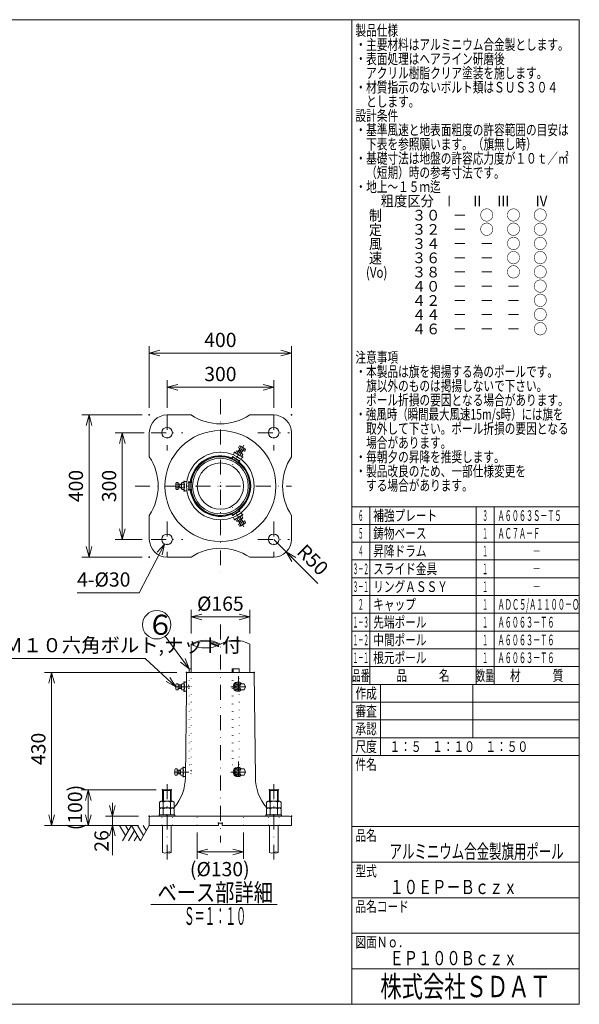
# Model space of a CAD drawing. Extents: x 10 to 410, y 10 to 287.
# Drawn here: x 252 to 410, y 10 to 287 of the extents above; entities that cross this region are included whole.
import ezdxf
from ezdxf.enums import TextEntityAlignment as Align

# ---------------------------------------------------------------- set-up
doc = ezdxf.new("R2010")
doc.units = 0
doc.header["$LTSCALE"] = 8.4
doc.header["$MEASUREMENT"] = 0
doc.linetypes.add('DASHDOT', pattern=[1, 0.5, -0.25, 0, -0.25])
doc.linetypes.add('DOT', pattern=[0.25, 0, -0.25])
doc.layers.add('LEVEL001', color=7, linetype='CONTINUOUS')
doc.styles.get("Standard").update_dxf_attribs({"font": 'TXT', "bigfont": 'BIGFONT'})

msp = doc.modelspace()

# ---------------------------------------------------------------- linework, layer by layer
at = {"layer": 'LEVEL001', "color": 1, "linetype": 'Continuous', "lineweight": 15}
for p, q in [((288.98, 177.8), (288.98, 195.2)), ((288.98, 193.2), (291.98, 194)), ((328.98, 193.2), (325.98, 194)), ((328.98, 177.8), (328.98, 195.2)), ((288.98, 193.2), (308.98, 193.2)), ((288.98, 193.2), (291.98, 192.39)), ((328.98, 193.2), (308.98, 193.2)), ((328.98, 193.2), (325.98, 192.39)), ((293.98, 177.8), (293.98, 185.61)), ((323.98, 177.8), (323.98, 185.61)), ((293.98, 183.61), (296.98, 184.41)), ((293.98, 183.61), (308.98, 183.61)), ((293.98, 183.61), (296.98, 182.8)), ((323.98, 183.61), (308.98, 183.61)), ((323.98, 183.61), (320.98, 184.41)), ((323.98, 183.61), (320.98, 182.8)), ((286.98, 175.8), (270.03, 175.8)), ((272.03, 175.8), (271.23, 172.8)), ((272.03, 175.8), (272.03, 155.8)), ((272.03, 175.8), (272.84, 172.8)), ((287.51, 170.8), (279.37, 170.8)), ((281.37, 170.8), (280.57, 167.8)), ((281.37, 170.8), (281.37, 155.8)), ((281.37, 170.8), (282.18, 167.8)), ((314.34, 165.93), (314.42, 166.23)), ((314.34, 165.93), (314.09, 165.49)), ((315.07, 165.51), (314.81, 165.07)), ((315.07, 165.51), (315.29, 165.73)), ((272.03, 135.8), (272.03, 155.8)), ((281.37, 140.8), (281.37, 155.8)), ((297.53, 156.22), (297.23, 156.3)), ((297.53, 155.38), (297.23, 155.3)), ((297.53, 156.22), (298.03, 156.22)), ((297.53, 155.38), (298.03, 155.38)), ((314.34, 145.67), (314.09, 146.11)), ((314.34, 145.67), (314.42, 145.37)), ((315.07, 146.09), (314.81, 146.53)), ((315.07, 146.09), (315.29, 145.87)), ((281.37, 140.8), (280.57, 143.8)), ((281.37, 140.8), (282.18, 143.8)), ((272.03, 135.8), (271.23, 138.8)), ((272.03, 135.8), (272.84, 138.8)), ((286.98, 140.8), (279.37, 140.8)), ((293.28, 139.47), (291.18, 137.18)), ((293.28, 139.47), (292.61, 136.44)), ((323.98, 140.8), (325.75, 139.03)), ((325.75, 139.03), (336.4, 128.38)), ((286.98, 135.8), (270.03, 135.8)), ((327.51, 137.26), (329.07, 134.57)), ((327.51, 137.26), (330.2, 135.71)), ((300.73, 114.35), (300.73, 121)), ((300.73, 119), (303.73, 119.8)), ((317.23, 119), (314.23, 119.8)), ((317.23, 114.35), (317.23, 121)), ((300.73, 119), (308.98, 119)), ((300.73, 119), (303.73, 118.19)), ((317.23, 119), (308.98, 119)), ((317.23, 119), (314.23, 118.19)), ((300.23, 104.35), (293.45, 113.56)), ((300.23, 104.35), (297.8, 106.29)), ((300.23, 104.35), (299.1, 107.24)), ((296.68, 103.35), (259.46, 103.35)), ((261.46, 103.35), (260.66, 100.35)), ((261.46, 103.35), (261.46, 81.85)), ((261.46, 103.35), (262.26, 100.35)), ((296.43, 99.35), (293.68, 100.79)), ((296.43, 99.35), (294.77, 101.97)), ((297.58, 99.77), (297.2, 99.85)), ((297.58, 99.77), (298.03, 99.77)), ((297.58, 98.93), (297.2, 98.85)), ((297.58, 98.93), (298.03, 98.93)), ((261.46, 60.35), (261.46, 81.85)), ((297.29, 75.77), (296.92, 75.85)), ((297.29, 74.93), (296.92, 74.85)), ((297.29, 75.77), (297.75, 75.77)), ((297.29, 74.93), (297.75, 74.93)), ((290.93, 70.35), (269.79, 70.35)), ((271.79, 70.35), (270.99, 67.35)), ((271.79, 70.35), (271.79, 65.35)), ((271.79, 70.35), (272.6, 67.35)), ((278.61, 66.7), (278.61, 61.65)), ((271.79, 60.35), (271.79, 65.35)), ((278.61, 62.95), (277.81, 65.95)), ((278.61, 62.95), (279.41, 65.95)), ((261.46, 60.35), (260.66, 63.35)), ((261.46, 60.35), (262.26, 63.35)), ((271.79, 60.35), (270.99, 63.35)), ((271.79, 60.35), (272.6, 63.35)), ((285.98, 62.95), (276.61, 62.95)), ((278.61, 51.99), (278.61, 61.65)), ((285.98, 60.35), (259.46, 60.35)), ((285.98, 60.35), (269.79, 60.35)), ((285.98, 60.35), (276.61, 60.35)), ((278.61, 60.35), (277.81, 57.35)), ((278.61, 60.35), (279.41, 57.35)), ((302.48, 58.35), (302.48, 50.88)), ((315.48, 58.35), (315.48, 50.88)), ((302.48, 52.88), (305.48, 53.68)), ((302.48, 52.88), (308.98, 52.88)), ((302.48, 52.88), (305.48, 52.07)), ((315.48, 52.88), (308.98, 52.88)), ((315.48, 52.88), (312.48, 53.68)), ((315.48, 52.88), (312.48, 52.07))]:
    msp.add_line(p, q, dxfattribs=at)
at = {"layer": 'LEVEL001', "color": 1, "linetype": 'DASHDOT', "lineweight": 15}
for p, q in [((308.98, 180.21), (308.98, 131.39)), ((293.98, 175.84), (293.98, 165.76)), ((323.98, 175.84), (323.98, 165.76)), ((289.51, 170.8), (298.45, 170.8)), ((319.51, 170.8), (328.45, 170.8)), ((315.61, 167.29), (311.8, 160.69)), ((284.97, 155.8), (328.98, 155.8)), ((315.59, 144.35), (311.8, 150.91)), ((293.98, 145.84), (293.98, 135.76)), ((323.98, 145.84), (323.98, 135.76)), ((289.51, 140.8), (298.45, 140.8)), ((319.51, 140.8), (328.45, 140.8)), ((308.98, 116.86), (308.98, 55.56)), ((314.05, 102.35), (314.05, 96.35)), ((296.22, 99.35), (300.34, 99.35)), ((311.89, 99.35), (316.22, 99.35)), ((314.05, 78.35), (314.05, 72.35)), ((295.93, 75.35), (301.05, 75.35)), ((311.89, 75.35), (316.22, 75.35)), ((293.98, 50.71), (293.98, 72.4)), ((323.98, 50.71), (323.98, 72.4))]:
    msp.add_line(p, q, dxfattribs=at)
at = {"layer": 'LEVEL001', "color": 3, "linetype": 'Continuous', "lineweight": 20}
for p, q in [((300.73, 175.8), (293.98, 175.8)), ((323.98, 175.8), (317.23, 175.8)), ((288.98, 170.8), (288.98, 164.05)), ((328.98, 164.05), (328.98, 170.8)), ((314.45, 166.28), (314.02, 165.53)), ((314.05, 166.55), (314.36, 167.08)), ((315.75, 165.57), (314.05, 166.55)), ((314.48, 166.31), (314.78, 166.84)), ((314.62, 167.04), (315.89, 166.3)), ((315.33, 165.82), (315.63, 166.34)), ((312.07, 163.56), (312.4, 163.95)), ((312.52, 163.97), (313.4, 163.46)), ((312.56, 164.6), (312.88, 165.15)), ((313.01, 165.19), (315.09, 163.99)), ((313.56, 165.69), (313.2, 165.08)), ((313.2, 165.08), (314.9, 164.1)), ((314.28, 162.96), (313.4, 163.46)), ((313.63, 164.83), (313.98, 165.45)), ((315.09, 164.91), (313.81, 165.65)), ((314.27, 165.97), (315.14, 165.47)), ((314.48, 164.34), (314.83, 164.96)), ((315.13, 163.85), (314.81, 163.3)), ((315.32, 165.78), (314.89, 165.03)), ((314.9, 164.1), (315.26, 164.71)), ((315.75, 165.57), (316.06, 166.1)), ((314.15, 162.36), (314.33, 162.83)), ((296.43, 155.06), (296.43, 156.54)), ((297.13, 156.78), (296.52, 156.78)), ((297.13, 156.29), (296.52, 156.29)), ((297.13, 155.31), (296.52, 155.31)), ((297.13, 156.78), (297.13, 154.82)), ((297.17, 156.3), (298.03, 156.3)), ((297.17, 155.3), (298.03, 155.3)), ((297.53, 155.3), (297.53, 156.3)), ((298.03, 156.54), (298.03, 155.06)), ((298.83, 156.78), (298.12, 156.78)), ((298.83, 156.29), (298.12, 156.29)), ((298.83, 155.31), (298.12, 155.31)), ((298.83, 154.6), (298.83, 157)), ((298.83, 154.82), (298.83, 156.78)), ((298.93, 157.1), (299.57, 157.1)), ((300.13, 156.82), (300.13, 155.8)), ((300.13, 154.78), (300.13, 155.8)), ((300.72, 157), (300.21, 156.91)), ((297.13, 154.82), (296.52, 154.82)), ((298.12, 154.82), (298.83, 154.82)), ((299.57, 154.5), (298.93, 154.5)), ((300.72, 154.6), (300.21, 154.69)), ((346, 150), (410, 150)), ((351, 150), (351, 100)), ((381, 150), (381, 100)), ((386, 150), (386, 100)), ((288.98, 147.55), (288.98, 140.8)), ((312.07, 148.04), (312.4, 147.65)), ((312.52, 147.63), (313.4, 148.14)), ((312.88, 146.45), (312.56, 147)), ((315.09, 147.61), (313.01, 146.41)), ((314.9, 147.5), (313.2, 146.52)), ((314.28, 148.64), (313.4, 148.14)), ((314.15, 149.24), (314.33, 148.76)), ((314.48, 147.26), (314.83, 146.64)), ((314.81, 148.3), (315.13, 147.75)), ((315.26, 146.89), (314.9, 147.5)), ((328.98, 140.8), (328.98, 147.55)), ((313.2, 146.52), (313.56, 145.91)), ((313.63, 146.77), (313.98, 146.15)), ((313.81, 145.95), (315.09, 146.69)), ((314.45, 145.32), (314.02, 146.07)), ((314.05, 145.05), (315.75, 146.03)), ((314.05, 145.05), (314.36, 144.52)), ((315.14, 146.13), (314.27, 145.63)), ((314.48, 145.29), (314.78, 144.76)), ((315.89, 145.3), (314.62, 144.56)), ((315.32, 145.82), (314.89, 146.57)), ((315.33, 145.78), (315.63, 145.25)), ((315.75, 146.03), (316.06, 145.5)), ((346, 145), (410, 145)), ((346, 140), (410, 140)), ((293.98, 135.8), (300.73, 135.8)), ((317.23, 135.8), (323.98, 135.8)), ((346, 135), (410, 135)), ((346, 130), (410, 130)), ((346, 125), (410, 125)), ((346, 120), (410, 120)), ((346, 115), (410, 115)), ((300.73, 111.35), (300.73, 103.35)), ((317.23, 111.35), (317.23, 103.35)), ((346, 110), (410, 110)), ((299.42, 98.05), (299.48, 103.15)), ((299.68, 103.35), (308.98, 103.35)), ((318.28, 103.35), (308.98, 103.35)), ((312.54, 104.35), (312.54, 103.35)), ((318.83, 73.85), (318.48, 103.15)), ((346, 105), (410, 105)), ((296.43, 99.77), (296.43, 98.92)), ((297.13, 100.2), (296.52, 100.2)), ((297.13, 100.2), (297.13, 98.5)), ((297.17, 99.85), (298.03, 99.85)), ((297.58, 98.85), (297.58, 99.85)), ((298.03, 99.77), (298.03, 98.92)), ((298.83, 100.2), (298.12, 100.2)), ((298.83, 98.15), (298.83, 100.55)), ((298.83, 98.5), (298.83, 100.2)), ((298.93, 100.65), (299.45, 100.65)), ((313.58, 100.2), (313.16, 99.35)), ((313.98, 100.2), (313.56, 99.35)), ((313.98, 100.2), (313.58, 100.2)), ((313.68, 100.65), (314.05, 100.65)), ((313.98, 100.2), (314.43, 100.2)), ((314.43, 100.2), (314.01, 99.35)), ((314.78, 100.2), (314.36, 99.35)), ((314.78, 100.2), (314.43, 100.2)), ((315.63, 100.2), (314.78, 100.2)), ((316.06, 99.35), (315.63, 100.2)), ((346, 100), (410, 100)), ((354, 100), (354, 80)), ((380, 100), (380, 85)), ((297.13, 99.35), (296.52, 99.35)), ((297.13, 98.5), (296.52, 98.5)), ((297.17, 98.85), (298.03, 98.85)), ((298.83, 99.35), (298.12, 99.35)), ((298.12, 98.5), (298.83, 98.5)), ((299.42, 98.05), (298.93, 98.05)), ((299.13, 74.05), (299.42, 98.05)), ((313.16, 99.35), (313.58, 98.5)), ((313.16, 99.35), (313.56, 99.35)), ((313.56, 99.35), (313.98, 98.5)), ((313.98, 98.5), (313.58, 98.5)), ((313.68, 98.05), (314.05, 98.05)), ((313.98, 98.5), (314.43, 98.5)), ((314.01, 99.35), (314.43, 98.5)), ((314.36, 99.35), (314.78, 98.5)), ((314.78, 98.5), (314.43, 98.5)), ((314.78, 98.5), (315.63, 98.5)), ((315.63, 98.5), (316.06, 99.35)), ((346, 95), (410, 95)), ((346, 90), (410, 90)), ((346, 85), (410, 85)), ((346, 80), (410, 80)), ((296.14, 75.77), (296.14, 74.92)), ((296.84, 76.2), (296.23, 76.2)), ((296.84, 75.35), (296.23, 75.35)), ((296.84, 76.2), (296.84, 74.5)), ((296.88, 75.85), (297.75, 75.85)), ((296.88, 74.85), (297.75, 74.85)), ((297.29, 74.85), (297.29, 75.85)), ((297.75, 75.77), (297.75, 74.92)), ((298.55, 76.2), (297.84, 76.2)), ((298.55, 75.35), (297.84, 75.35)), ((298.55, 74.15), (298.55, 76.55)), ((298.55, 74.5), (298.55, 76.2)), ((298.65, 76.65), (299.16, 76.65)), ((313.58, 76.2), (313.16, 75.35)), ((313.16, 75.35), (313.58, 74.5)), ((313.16, 75.35), (313.56, 75.35)), ((313.98, 76.2), (313.56, 75.35)), ((313.56, 75.35), (313.98, 74.5)), ((313.98, 76.2), (313.58, 76.2)), ((313.68, 76.65), (314.05, 76.65)), ((313.98, 76.2), (314.43, 76.2)), ((314.43, 76.2), (314.01, 75.35)), ((314.01, 75.35), (314.43, 74.5)), ((314.78, 76.2), (314.36, 75.35)), ((314.36, 75.35), (314.78, 74.5)), ((314.78, 76.2), (314.43, 76.2)), ((315.63, 76.2), (314.78, 76.2)), ((316.06, 75.35), (315.63, 76.2)), ((315.63, 74.5), (316.06, 75.35)), ((296.84, 74.5), (296.23, 74.5)), ((297.84, 74.5), (298.55, 74.5)), ((299.13, 74.05), (298.65, 74.05)), ((299.13, 73.85), (299.13, 74.05)), ((313.98, 74.5), (313.58, 74.5)), ((313.68, 74.05), (314.05, 74.05)), ((313.98, 74.5), (314.43, 74.5)), ((314.78, 74.5), (314.43, 74.5)), ((314.78, 74.5), (315.63, 74.5)), ((292.93, 70.35), (292.73, 70.15)), ((295.13, 70.15), (292.73, 70.15)), ((292.73, 70.15), (292.73, 67.15)), ((294.93, 70.35), (292.93, 70.35)), ((292.93, 70.35), (292.93, 67.15)), ((295.13, 70.15), (294.93, 70.35)), ((294.93, 70.35), (294.93, 67.15)), ((295.13, 67.15), (295.13, 70.15)), ((322.82, 70.15), (323.02, 70.35)), ((322.82, 70.15), (325.22, 70.15)), ((322.82, 67.15), (322.82, 70.15)), ((323.02, 70.35), (325.02, 70.35)), ((323.02, 70.35), (323.02, 67.15)), ((325.02, 70.35), (325.22, 70.15)), ((325.02, 70.35), (325.02, 67.15)), ((325.22, 70.15), (325.22, 67.15)), ((292.89, 66.87), (292.89, 65.25)), ((294.97, 66.87), (294.97, 65.25)), ((322.98, 66.87), (322.98, 65.25)), ((325.06, 66.87), (325.06, 65.25)), ((292.89, 64.97), (292.89, 63.35)), ((294.97, 64.97), (294.97, 63.35)), ((322.98, 64.97), (322.98, 63.35)), ((325.06, 64.97), (325.06, 63.35)), ((288.98, 60.35), (288.98, 62.45)), ((289.48, 62.95), (293.37, 62.95)), ((328.48, 62.95), (293.37, 62.95)), ((308.78, 60.95), (308.98, 60.95)), ((309.18, 60.95), (308.98, 60.95)), ((280.63, 60.35), (282.3, 57.45)), ((281.48, 56.02), (283.98, 60.35)), ((282.28, 60.35), (283.13, 58.88)), ((283.11, 56.02), (284.79, 58.94)), ((283.98, 60.35), (286.48, 56.02)), ((285.63, 60.35), (287.3, 57.45)), ((286.48, 56.02), (288.98, 60.35)), ((287.28, 60.35), (288.13, 58.88)), ((308.48, 60.35), (288.98, 60.35)), ((292.73, 60.35), (292.73, 52.7)), ((295.13, 60.35), (295.13, 52.7)), ((308.48, 60.35), (308.48, 60.65)), ((309.48, 60.35), (309.48, 60.65)), ((322.82, 60.35), (322.82, 52.7)), ((325.22, 60.35), (325.22, 52.7)), ((346, 60), (410, 60)), ((284.76, 56.02), (285.62, 57.51)), ((346, 50), (410, 50)), ((346, 40), (410, 40)), ((289.44, 38.08), (324.95, 38.08)), ((346, 30), (410, 30)), ((346, 20), (410, 20))]:
    msp.add_line(p, q, dxfattribs=at)
at = {"layer": 'LEVEL001', "color": 1, "linetype": 'DOT', "lineweight": 15}
for p, q in [((312.97, 163.71), (313.62, 164.84)), ((313.68, 164.81), (313.03, 163.68)), ((314.43, 164.37), (313.78, 163.25)), ((313.84, 163.21), (314.49, 164.34)), ((300.13, 156.3), (298.83, 156.3)), ((298.83, 156.23), (300.13, 156.23)), ((298.83, 155.36), (300.13, 155.36)), ((300.13, 155.3), (298.83, 155.3)), ((312.97, 147.89), (313.62, 146.76)), ((313.68, 146.79), (313.03, 147.92)), ((314.43, 147.23), (313.78, 148.35)), ((313.84, 148.39), (314.49, 147.26)), ((312.54, 103.35), (312.54, 77.35)), ((298.83, 99.85), (299.98, 99.85)), ((298.83, 99.77), (300.06, 99.77)), ((299.98, 99.85), (299.98, 98.85)), ((299.98, 99.85), (300.13, 99.7)), ((298.83, 98.93), (300.06, 98.93)), ((298.83, 98.85), (299.98, 98.85)), ((299.98, 98.85), (300.13, 99)), ((300.13, 99.7), (300.13, 99)), ((298.55, 75.85), (300.69, 75.85)), ((298.55, 75.77), (300.77, 75.77)), ((298.55, 74.93), (300.77, 74.93)), ((298.55, 74.85), (300.69, 74.85)), ((300.69, 75.85), (300.69, 74.85)), ((300.69, 75.85), (300.84, 75.7)), ((300.69, 74.85), (300.84, 75)), ((300.84, 75.7), (300.84, 75)), ((292.48, 60.35), (292.48, 62.95)), ((295.48, 60.35), (295.48, 62.95)), ((302.48, 60.35), (302.48, 62.95)), ((315.48, 60.35), (315.48, 62.95)), ((322.48, 60.35), (322.48, 62.95)), ((325.48, 60.35), (325.48, 62.95))]:
    msp.add_line(p, q, dxfattribs=at)
at = {"layer": 'LEVEL001', "color": 3, "linetype": 'Continuous', "lineweight": 20}
for points in [[(10, 10), (410, 10), (410, 287), (10, 287)], [(346, 10), (410, 10), (410, 287), (346, 287)], [(314.22, 162.88), (312.49, 163.88), (312.24, 163.44), (313.97, 162.44)], [(300.23, 156.8), (300.23, 154.8), (300.73, 154.8), (300.73, 156.8)], [(312.49, 147.72), (314.22, 148.72), (313.97, 149.15), (312.24, 148.15)], [(291.85, 66.87), (292.34, 67.15), (295.53, 67.15), (296.01, 66.87), (296.01, 65.25), (291.85, 65.25)], [(321.95, 66.87), (322.43, 67.15), (325.62, 67.15), (326.1, 66.87), (326.1, 65.25), (321.95, 65.25)], [(291.73, 63.35), (291.73, 62.95), (296.13, 62.95), (296.13, 63.35)], [(321.82, 63.35), (321.82, 62.95), (326.22, 62.95), (326.22, 63.35)]]:
    msp.add_lwpolyline(points, close=True, dxfattribs=at)
at = {"layer": 'LEVEL001', "color": 1, "linetype": 'Continuous', "lineweight": 15}
for points in [[(293.28, 139.47), (286.14, 125.79), (268.64, 125.79)], [(296.43, 99.35), (287.78, 107.31), (237.03, 107.31)]]:
    msp.add_lwpolyline(points, dxfattribs=at)
at = {"layer": 'LEVEL001', "color": 3, "linetype": 'Continuous', "lineweight": 20}
for points in [[(300.23, 103.35), (300.23, 104.35), (300.73, 104.35), (300.73, 103.35)], [(312.29, 103.35), (312.29, 104.35), (314.27, 104.35), (314.27, 103.35)], [(292.34, 65.25), (291.85, 64.97), (291.85, 63.35), (296.01, 63.35), (296.01, 64.97), (295.53, 65.25)], [(322.43, 65.25), (321.95, 64.97), (321.95, 63.35), (326.1, 63.35), (326.1, 64.97), (325.62, 65.25)], [(309.48, 60.35), (328.98, 60.35), (328.98, 62.45)]]:
    msp.add_lwpolyline(points, dxfattribs=at)
at = {"layer": 'LEVEL001', "color": 1, "linetype": 'DOT', "lineweight": 15}
for points in [[(300.23, 103.35), (300.23, 77.35), (300.73, 77.35), (300.73, 103.35)], [(312.29, 103.35), (312.29, 77.35), (314.27, 77.35), (314.27, 103.35)]]:
    msp.add_lwpolyline(points, dxfattribs=at)
at = {"layer": 'LEVEL001', "color": 3, "linetype": 'Continuous', "lineweight": 20}
for centre, radius in [((293.98, 170.8), 1.5), ((323.98, 170.8), 1.5), ((308.98, 155.8), 15.61), ((308.98, 155.8), 9.5), ((308.98, 155.8), 8.35), ((308.98, 155.8), 8.25), ((308.98, 155.8), 7.85), ((308.98, 155.8), 6.5), ((293.98, 140.8), 1.5), ((323.98, 140.8), 1.5)]:
    msp.add_circle(centre, radius, dxfattribs=at)
at = {"layer": 'LEVEL001', "color": 1, "linetype": 'Continuous', "lineweight": 15}
msp.add_circle((291.07, 116.78), 4, dxfattribs=at)
at = {"layer": 'LEVEL001', "color": 3, "linetype": 'Continuous', "lineweight": 20}
for centre, radius, start, end in [((293.98, 170.8), 5, 90, 180), ((308.98, 188.16), 14.86, 236.2832, 303.7168), ((323.98, 170.8), 5, 0, 90), ((314.43, 166.71), 0.378, 19.5701, 100.4299), ((314.42, 166.3), 0.04, 330, 60), ((314.56, 165.47), 1.38, 39.1359, 80.8641), ((315.7, 165.97), 0.378, 19.5701, 100.4299), ((276.62, 155.8), 14.86, 326.2832, 33.7168), ((308.98, 155.8), 8.55, 67.8294, 172.1706), ((312.47, 163.89), 0.1, 60, 140.3268), ((312.96, 165.1), 0.1, 60, 150), ((313.63, 165.32), 0.378, 19.5701, 100.4299), ((313.76, 164.09), 1.38, 39.1359, 80.8641), ((314.9, 164.58), 0.378, 19.5701, 100.4299), ((315.04, 163.9), 0.1, 330, 60), ((315.35, 165.76), 0.04, 60, 150), ((341.34, 155.8), 14.86, 146.2832, 213.7168), ((308.98, 155.8), 8.55, 307.8294, 52.1706), ((314.23, 162.87), 0.1, 339.6732, 60), ((296.81, 156.54), 0.378, 139.5701, 220.4299), ((297.81, 155.8), 1.38, 159.1359, 200.8641), ((296.81, 155.06), 0.378, 139.5701, 220.4299), ((297.17, 156.34), 0.04, 180, 270), ((297.17, 155.26), 0.04, 90, 180), ((298.41, 156.54), 0.378, 139.5701, 220.4299), ((299.41, 155.8), 1.38, 159.1359, 200.8641), ((298.41, 155.06), 0.378, 139.5701, 220.4299), ((298.93, 157), 0.1, 90, 180), ((300.23, 156.82), 0.1, 99.6732, 180), ((298.93, 154.6), 0.1, 180, 270), ((300.23, 154.78), 0.1, 180, 260.3268), ((308.98, 155.8), 8.55, 187.8294, 292.1706), ((312.47, 147.71), 0.1, 219.6732, 300), ((314.23, 148.73), 0.1, 300, 20.3268), ((314.9, 147.01), 0.378, 259.5701, 340.4299), ((315.04, 147.7), 0.1, 300, 30), ((312.96, 146.5), 0.1, 210, 300), ((313.63, 146.28), 0.378, 259.5701, 340.4299), ((313.76, 147.51), 1.38, 279.1359, 320.8641), ((314.43, 144.89), 0.378, 259.5701, 340.4299), ((314.42, 145.3), 0.04, 300, 30), ((314.56, 146.12), 1.38, 279.1359, 320.8641), ((315.35, 145.84), 0.04, 210, 300), ((315.7, 145.63), 0.378, 259.5701, 340.4299), ((293.98, 140.8), 5, 180, 270), ((323.98, 140.8), 5, 270, 0), ((308.98, 123.44), 14.86, 56.2832, 123.7168), ((304.85, 104.2), 8.25, 60, 120), ((304.85, 118.49), 8.25, 240, 300), ((304.85, 104.2), 7.95, 61.3201, 118.6799), ((313.1, 104.2), 8.25, 60, 120), ((299.68, 103.15), 0.2, 90, 179.3203), ((318.28, 103.15), 0.2, 0.6797, 90), ((297.47, 99.77), 1.04, 155.9958, 204.0042), ((297.17, 99.89), 0.04, 180, 270), ((299.08, 99.77), 1.04, 155.9958, 204.0042), ((298.93, 100.55), 0.1, 90, 180), ((297.47, 98.92), 1.04, 155.9958, 204.0042), ((297.17, 98.81), 0.04, 90, 180), ((299.08, 98.92), 1.04, 155.9958, 204.0042), ((298.93, 98.15), 0.1, 180, 270), ((297.19, 75.77), 1.04, 155.9958, 204.0042), ((297.19, 74.92), 1.04, 155.9958, 204.0042), ((296.88, 75.89), 0.04, 180, 270), ((296.88, 74.81), 0.04, 90, 180), ((298.79, 75.77), 1.04, 155.9958, 204.0042), ((298.79, 74.92), 1.04, 155.9958, 204.0042), ((298.65, 76.55), 0.1, 90, 180), ((285.63, 74.01), 13.5, 320.2677, 359.3203), ((298.65, 74.15), 0.1, 180, 270), ((332.33, 74.01), 13.5, 180.6797, 219.7323), ((291.99, 65.75), 1.44, 50.935, 75.935), ((293.93, 65.07), 2.08, 60, 120), ((295.88, 65.75), 1.44, 104.0653, 129.0653), ((322.08, 65.75), 1.44, 50.935, 75.935), ((324.02, 65.07), 2.08, 60, 120), ((325.97, 65.75), 1.44, 104.0653, 129.0653), ((291.99, 63.85), 1.44, 50.9347, 75.9347), ((293.93, 63.17), 2.08, 60, 120), ((295.88, 63.85), 1.44, 104.065, 129.065), ((285.63, 74.01), 13.5, 318.7373, 319.5412), ((332.33, 74.01), 13.5, 220.4588, 221.2627), ((322.08, 63.85), 1.44, 50.9347, 75.9347), ((324.02, 63.17), 2.08, 60, 120), ((325.97, 63.85), 1.44, 104.065, 129.065), ((289.48, 62.45), 0.5, 90, 180), ((308.78, 60.65), 0.3, 90, 180), ((309.18, 60.65), 0.3, 0, 90), ((328.48, 62.45), 0.5, 0, 90), ((293.33, 53.74), 1.2, 240, 300), ((294.53, 51.66), 1.2, 60, 120), ((294.53, 53.74), 1.2, 240, 300), ((323.42, 53.74), 1.2, 240, 300), ((324.62, 51.66), 1.2, 60, 120), ((324.62, 53.74), 1.2, 240, 300)]:
    msp.add_arc(centre, radius, start, end, dxfattribs=at)
for centre, start_param, end_param in [((313.68, 99.35), 3.141593, 6.283185), ((314.05, 99.35), 2.283453, 7.141325), ((313.68, 75.35), 3.141593, 6.283185), ((314.05, 75.35), 2.283453, 7.141325)]:
    msp.add_ellipse(centre, major_axis=(0, -1.3), ratio=0.866025, start_param=start_param, end_param=end_param, dxfattribs=at)
at = {"layer": 'LEVEL001', "color": 3}
for p in [(288.98, 175.8), (328.98, 175.8), (312.45, 164.01), (312.93, 165.24), (315.18, 163.94), (314.36, 162.91), (298.83, 157.1), (300.13, 156.9), (308.98, 155.8), (298.83, 154.5), (300.13, 154.7), (312.45, 147.59), (314.36, 148.69), (315.18, 147.66), (312.93, 146.36), (288.98, 135.8), (328.98, 135.8), (299.48, 103.35), (299.48, 103.35), (318.48, 103.35), (318.48, 103.35), (298.83, 100.65), (298.83, 98.05), (298.55, 76.65), (298.55, 74.05), (292.73, 70.35), (295.13, 70.35), (322.82, 70.35), (325.22, 70.35), (293.93, 65.25), (324.02, 65.25), (288.98, 62.95), (293.93, 63.35), (308.48, 60.95), (309.48, 60.95), (324.02, 63.35), (328.98, 62.95)]:
    msp.add_point(p, dxfattribs=at)
at = {"layer": 'LEVEL001', "color": 1}
for p in [(314.05, 164.59), (298.83, 155.8), (314.05, 147.01), (298.83, 99.35), (298.55, 75.35)]:
    msp.add_point(p, dxfattribs=at)

# ---------------------------------------------------------------- texts
at = {"layer": 'LEVEL001', "color": 3, "lineweight": 20}
for s, height, p, p2 in [('製品仕様', 3, (347, 282.5), (359, 282.5)), ('・主要材料はアルミニウム合金製とします。', 3, (347, 278.5), (407, 278.5)), ('・表面処理はヘアライン研磨後', 3, (347, 274.5), (389, 274.5)), ('\u3000アクリル樹脂クリア塗装を施します。', 3, (347, 270.5), (401, 270.5)), ('・材質指示のないボルト類はＳＵＳ３０４', 3, (347, 266.5), (404, 266.5)), ('\u3000とします。', 3, (347, 262.5), (365, 262.5)), ('設計条件', 3, (347, 258.5), (359, 258.5)), ('・基準風速と地表面粗度の許容範囲の目安は', 3, (347, 254.5), (407, 254.5)), ('\u3000下表を参照願います。（旗無し時）', 3, (347, 250.5), (398, 250.5)), ('・基礎寸法は地盤の許容応力度が１０ｔ／㎡', 3, (347, 246.5), (407, 246.5)), ('\u3000（短期）時の参考寸法です。', 3, (347, 242.5), (389, 242.5)), ('・地上～１５ｍ迄', 3, (347, 238.5), (371, 238.5)), ('注意事項', 3, (347, 190.5), (359, 190.5)), ('・本製品は旗を掲揚する為のポールです。', 3, (347, 186.5), (404, 186.5)), ('\u3000旗以外のものは掲揚しないで下さい。', 3, (347, 182.5), (401, 182.5)), ('\u3000ポール折損の要因となる場合があります。', 3, (347, 178.5), (407, 178.5)), ('\u3000取外して下さい。ポール折損の要因となる', 3, (347, 170.5), (407, 170.5)), ('\u3000場合があります。', 3, (347, 166.5), (374, 166.5)), ('・毎朝夕の昇降を推奨します。', 3, (347, 162.5), (389, 162.5)), ('・製品改良のため、一部仕様変更を', 3, (347, 158.5), (395, 158.5)), ('\u3000する場合があります。', 3, (347, 154.5), (380, 154.5)), ('補強プレート', 3, (352, 146), (370, 146)), ('鋳物ベース', 3, (352, 141), (367, 141)), ('昇降ドラム', 3, (352, 136), (367, 136)), ('スライド金具', 3, (352, 131), (370, 131)), ('リングＡＳＳＹ', 3, (352, 126), (373, 126)), ('キャップ', 3, (352, 121), (364, 121)), ('先端ポール', 3, (352, 116), (367, 116)), ('中間ポール', 3, (352, 111), (367, 111)), ('根元ポール', 3, (352, 106), (367, 106)), ('品\u3000\u3000\u3000名', 3, (358.5, 101), (373.5, 101)), ('材\u3000\u3000\u3000質', 3, (390.5, 101), (405.5, 101)), ('作成', 3, (347, 96), (353, 96)), ('審査', 3, (347, 91), (353, 91)), ('承認', 3, (347, 86), (353, 86)), ('尺度', 3, (347, 81), (353, 81)), ('１：５\u3000１：１０\u3000１：５０', 3, (356.6, 81), (395.6, 81)), ('件名', 3, (347, 76), (353, 76)), ('品名', 3, (347, 56), (353, 56)), ('型式', 3, (347, 46), (353, 46)), ('１０ＥＰ－Ｂｃｚｘ', 4, (356.6, 41), (392.6, 41)), ('品名コード', 3, (347, 36), (362, 36)), ('図面Ｎｏ．', 3, (347, 26), (362, 26)), ('ＥＰ１００Ｂｃｚｘ', 4, (356.6, 21), (392.6, 21)), ('株式会社ＳＤＡＴ', 6, (354, 12), (402, 12))]:
    msp.add_text(s, height=height, dxfattribs=at).set_placement(p, p2, align=Align.FIT)
for s, height, width, p, p2 in [('    \u3000粗度区分\u3000I \u3000  II\u3000 III\u3000\u3000IV', 3, 0.692308, (347, 234.5), (401, 234.5)), (' 制', 3, 0.75, (349.97, 230.41), (354.47, 230.41)), ('\u3000\u3000\u3000\u3000３０    －    ○    ○    ○', 3, 0.692308, (347, 230.5), (401, 230.5)), (' 定', 3, 0.75, (349.97, 226.41), (354.47, 226.41)), ('\u3000\u3000\u3000\u3000３２    －    ○    ○    ○', 3, 0.692308, (347, 226.5), (401, 226.5)), (' 風', 3, 0.75, (349.97, 222.41), (354.47, 222.41)), ('\u3000\u3000\u3000\u3000３４    －    －    ○    ○', 3, 0.692308, (347, 222.5), (401, 222.5)), (' 速', 3, 0.75, (349.97, 218.41), (354.47, 218.41)), ('\u3000\u3000\u3000\u3000３６    －    －    ○    ○', 3, 0.692308, (347, 218.5), (401, 218.5)), ('(Vo)', 3, 0.5, (349.97, 214.41), (355.97, 214.41)), ('\u3000\u3000\u3000\u3000３８    －    －    ○    ○', 3, 0.692308, (347, 214.5), (401, 214.5)), ('\u3000\u3000\u3000\u3000４０    －    －    －    ○', 3, 0.692308, (347, 210.5), (401, 210.5)), ('\u3000\u3000\u3000\u3000４２    －    －    －    ○', 3, 0.692308, (347, 206.5), (401, 206.5)), ('\u3000\u3000\u3000\u3000４４    －    －    －    ○', 3, 0.692308, (347, 202.5), (401, 202.5)), ('\u3000\u3000\u3000\u3000４６    －    －    －    ○', 3, 0.692308, (347, 198.5), (401, 198.5)), ('・強風時（瞬間最大風速15m/s時）には旗を', 3, 0.886364, (347, 174.5), (405.5, 174.5)), ('６', 3, 0.5, (347.75, 146), (349.25, 146)), ('３', 3, 0.5, (382.75, 146), (384.25, 146)), ('Ａ６０６３Ｓ－Ｔ５', 3, 0.666667, (387, 146), (405, 146)), ('ＡＣ７Ａ－Ｆ', 3, 0.666667, (387, 141), (399, 141)), ('５', 3, 0.5, (347.75, 141), (349.25, 141)), ('１', 3, 0.5, (382.75, 141), (384.25, 141)), ('４', 3, 0.5, (347.75, 136), (349.25, 136)), ('１', 3, 0.5, (382.75, 136), (384.25, 136)), ('―', 3, 0.666667, (397, 136), (399, 136)), ('３－２', 3, 0.5, (346.25, 131), (350.75, 131)), ('１', 3, 0.5, (382.75, 131), (384.25, 131)), ('―', 3, 0.666667, (397, 131), (399, 131)), ('３－１', 3, 0.5, (346.25, 126), (350.75, 126)), ('１', 3, 0.5, (382.75, 126), (384.25, 126)), ('―', 3, 0.666667, (397, 126), (399, 126)), ('２', 3, 0.5, (347.75, 121), (349.25, 121)), ('１', 3, 0.5, (382.75, 121), (384.25, 121)), ('ＡＤＣ５/Ａ１１００－Ｏ', 3, 0.638889, (387, 121), (410, 121)), ('１－３', 3, 0.5, (346.25, 116), (350.75, 116)), ('１', 3, 0.5, (382.75, 116), (384.25, 116)), ('Ａ６０６３－Ｔ６', 3, 0.666667, (387, 116), (403, 116)), ('１－２', 3, 0.5, (346.25, 111), (350.75, 111)), ('１', 3, 0.5, (382.75, 111), (384.25, 111)), ('Ａ６０６３－Ｔ６', 3, 0.666667, (387, 111), (403, 111)), ('１－１', 3, 0.5, (346.25, 106), (350.75, 106)), ('１', 3, 0.5, (382.75, 106), (384.25, 106)), ('Ａ６０６３－Ｔ６', 3, 0.666667, (387, 106), (403, 106)), ('品番', 3, 0.833333, (346, 101), (351, 101)), ('数量', 3, 0.833333, (381, 101), (386, 101)), ('アルミニウム合金製旗用ポール', 4, 0.875, (356.6, 51), (405.6, 51)), ('ベース部詳細', 5, 1.083333, (291.27, 38.98), (323.77, 38.98)), ('Ｓ＝１：１０', 5, 0.583333, (298.77, 32.34), (316.27, 32.34))]:
    msp.add_text(s, height=height, dxfattribs=dict(at, width=width)).set_placement(p, p2, align=Align.FIT)
for s, insert, char_height, attachment_point in [('\\A1;400', (308.98, 194.91), 4, 8), ('\\A1;300', (308.98, 185.32), 4, 8), ('\\A1;4-%%c30', (268.64, 127.51), 4, 7), ('\\A1;%%c165', (308.98, 120.71), 4, 8), ('\\A1;６', (288.24, 113.95), 5.657, 7), ('\\A1;６－Ｍ１０六角ボルト,ナット付', (237.03, 109.03), 4, 7), ('\\A1;(%%c130)', (308.81, 46.03), 4, 8)]:
    msp.add_mtext(s, dxfattribs=dict(at, insert=insert, char_height=char_height, attachment_point=attachment_point))
at = {"layer": 'LEVEL001', "color": 3, "lineweight": 20, "insert": (270.32, 155.8), "char_height": 4, "attachment_point": 8, "rotation": 90, "line_spacing_factor": 0.8}
msp.add_mtext('\\A1;400', dxfattribs=at)
at = {"layer": 'LEVEL001', "color": 3, "lineweight": 20, "char_height": 4}
for s, insert, attachment_point, rotation in [('\\A1;300', (279.66, 155.8), 8, 90), ('\\A1;R50', (330.19, 137.01), 7, 315), ('\\A1;430', (259.75, 81.85), 8, 90), ('\\A1;(100)', (270.08, 65.35), 8, 90), ('\\A1;26', (277.53, 58.99), 9, 90)]:
    msp.add_mtext(s, dxfattribs=dict(at, insert=insert, attachment_point=attachment_point, rotation=rotation))

doc.saveas('drawing.dxf')
